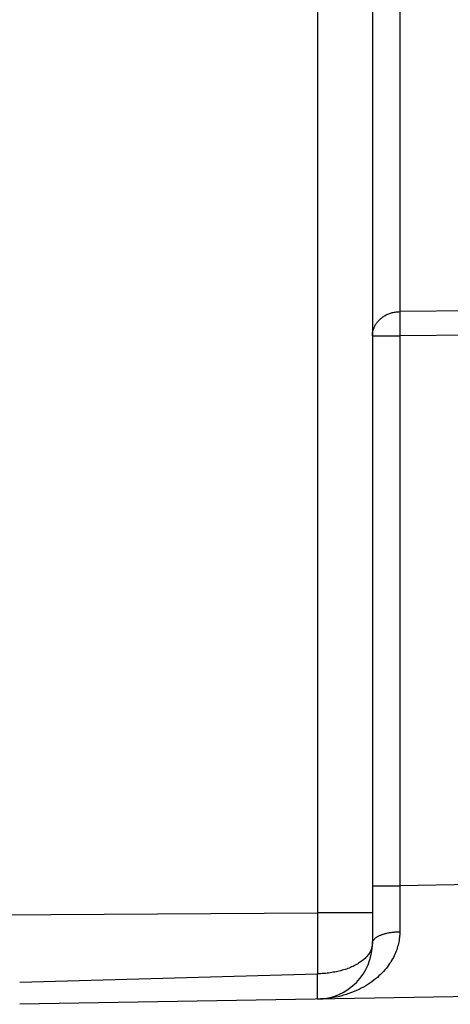
# Model space of a CAD drawing. Units: millimetres. Extents: x 46 to 179, y 88 to 157.
# Drawn here: x 67 to 74, y 93 to 111 of the extents above; entities that cross this region are included whole.
import ezdxf

# ---------------------------------------------------------------- set-up
doc = ezdxf.new("R2010")
doc.units = ezdxf.units.MM
doc.header["$LTSCALE"] = 16.335
doc.layers.add('ASSI', color=7, linetype='CONTINUOUS')
doc.layers.add('RACCORDO', color=7, linetype='CONTINUOUS')

msp = doc.modelspace()

# ---------------------------------------------------------------- linework, layer by layer
at = {"layer": 'ASSI', "color": 250, "linetype": 'CONTINUOUS'}
for p, q in [((71.912, 115.323), (71.912, 94.705)), ((73.386, 114.054), (73.386, 105.456)), ((82.835, 105.551), (73.386, 105.456)), ((73.385, 105.417), (73.385, 105.383)), ((73.385, 105.383), (73.385, 105.331)), ((73.385, 105.331), (73.385, 105.258)), ((73.385, 105.258), (73.385, 105.144)), ((73.385, 105.144), (73.386, 105.023)), ((72.895, 105.023), (73.386, 105.023)), ((82.812, 105.118), (73.386, 105.023)), ((82.812, 95.349), (73.386, 95.184)), ((72.895, 95.184), (73.386, 95.184)), ((73.385, 95.024), (73.385, 94.944)), ((73.385, 94.944), (73.385, 94.864)), ((73.385, 94.864), (73.384, 94.785)), ((73.384, 94.785), (73.384, 94.706)), ((56.595, 94.594), (71.912, 94.705)), ((72.895, 94.705), (71.912, 94.705)), ((71.912, 94.705), (71.913, 94.417)), ((73.384, 94.706), (73.384, 94.628)), ((73.384, 94.628), (73.384, 94.551)), ((71.913, 94.417), (71.914, 94.135)), ((73.384, 94.551), (73.383, 94.438)), ((73.383, 94.438), (73.383, 94.364)), ((71.914, 94.135), (71.914, 93.865)), ((71.914, 93.865), (71.913, 93.612)), ((66.595, 93.465), (71.913, 93.612)), ((71.915, 93.246), (71.913, 93.612)), ((71.915, 93.213), (71.915, 93.246))]:
    msp.add_line(p, q, dxfattribs=at)
at = {"layer": 'ASSI', "color": 7, "linetype": 'CONTINUOUS'}
for p, q in [((72.895, 113.621), (72.895, 94.159)), ((82.812, 93.349), (66.595, 93.066))]:
    msp.add_line(p, q, dxfattribs=at)
at = {"layer": 'ASSI', "color": 250, "linetype": 'CONTINUOUS'}
for points in [[(72.895, 105.023), (72.895, 105.038), (72.896, 105.053), (72.897, 105.068), (72.899, 105.083), (72.902, 105.097), (72.905, 105.112), (72.909, 105.127), (72.914, 105.141), (72.919, 105.155), (72.924, 105.17), (72.93, 105.184), (72.937, 105.197), (72.944, 105.211), (72.952, 105.224), (72.96, 105.237), (72.969, 105.25), (72.978, 105.263), (72.988, 105.275), (72.998, 105.287), (73.009, 105.299), (73.02, 105.31), (73.032, 105.321), (73.044, 105.332), (73.057, 105.342), (73.07, 105.352), (73.083, 105.362), (73.097, 105.371), (73.111, 105.379), (73.125, 105.388), (73.14, 105.396), (73.155, 105.403), (73.17, 105.41), (73.186, 105.416), (73.201, 105.422), (73.217, 105.428), (73.234, 105.433), (73.25, 105.438), (73.267, 105.442), (73.283, 105.445), (73.3, 105.448), (73.317, 105.451), (73.334, 105.453), (73.352, 105.454), (73.369, 105.455), (73.386, 105.456)], [(73.386, 105.456), (73.386, 105.447), (73.385, 105.417)], [(73.386, 105.023), (73.386, 95.144), (73.386, 95.104), (73.385, 95.024)], [(73.383, 94.364), (73.383, 94.338), (73.382, 94.312), (73.38, 94.286), (73.377, 94.259), (73.374, 94.233), (73.37, 94.206), (73.365, 94.179), (73.359, 94.152), (73.353, 94.125), (73.345, 94.098), (73.337, 94.071), (73.328, 94.043), (73.318, 94.016), (73.307, 93.988), (73.295, 93.961), (73.283, 93.933), (73.269, 93.905), (73.254, 93.877), (73.238, 93.849), (73.221, 93.821), (73.202, 93.793), (73.183, 93.765), (73.162, 93.737), (73.14, 93.709), (73.117, 93.682), (73.093, 93.654), (73.067, 93.627), (73.04, 93.6), (73.012, 93.573), (72.983, 93.547), (72.952, 93.52), (72.919, 93.495), (72.886, 93.47), (72.85, 93.445), (72.814, 93.421), (72.776, 93.398), (72.737, 93.375), (72.696, 93.353), (72.655, 93.332), (72.612, 93.312), (72.567, 93.293), (72.522, 93.275), (72.475, 93.258), (72.428, 93.242), (72.379, 93.228), (72.33, 93.214), (72.28, 93.202), (72.229, 93.192), (72.177, 93.182), (72.124, 93.175), (72.072, 93.168), (72.019, 93.164), (71.966, 93.161), (71.912, 93.159)], [(72.895, 94.159), (72.895, 94.166), (72.896, 94.173), (72.897, 94.18), (72.899, 94.187), (72.902, 94.194), (72.905, 94.201), (72.909, 94.208), (72.914, 94.214), (72.919, 94.221), (72.924, 94.228), (72.93, 94.234), (72.937, 94.241), (72.944, 94.247), (72.952, 94.254), (72.96, 94.26), (72.969, 94.266), (72.978, 94.272), (72.988, 94.278), (72.998, 94.283), (73.008, 94.289), (73.02, 94.294), (73.031, 94.3), (73.043, 94.305), (73.056, 94.309), (73.068, 94.314), (73.082, 94.319), (73.095, 94.323), (73.109, 94.327), (73.124, 94.331), (73.138, 94.335), (73.153, 94.338), (73.168, 94.342), (73.184, 94.345), (73.199, 94.348), (73.215, 94.35), (73.231, 94.353), (73.248, 94.355), (73.264, 94.357), (73.281, 94.358), (73.298, 94.36), (73.315, 94.361), (73.332, 94.362), (73.349, 94.363), (73.366, 94.363), (73.383, 94.364)], [(72.895, 94.159), (72.894, 94.143), (72.893, 94.127), (72.891, 94.112), (72.888, 94.096), (72.884, 94.08), (72.88, 94.065), (72.875, 94.049), (72.868, 94.034), (72.861, 94.019), (72.854, 94.004), (72.845, 93.989), (72.836, 93.974), (72.826, 93.959), (72.815, 93.945), (72.803, 93.93), (72.791, 93.916), (72.778, 93.902), (72.764, 93.888), (72.749, 93.875), (72.734, 93.862), (72.718, 93.848), (72.701, 93.836), (72.684, 93.823), (72.666, 93.811), (72.647, 93.799), (72.628, 93.787), (72.608, 93.776), (72.588, 93.765), (72.567, 93.754), (72.545, 93.744), (72.523, 93.734), (72.501, 93.724), (72.478, 93.715), (72.454, 93.706), (72.43, 93.697), (72.405, 93.689), (72.381, 93.681), (72.355, 93.674), (72.329, 93.667), (72.303, 93.66), (72.277, 93.654), (72.25, 93.648), (72.223, 93.643), (72.196, 93.638), (72.168, 93.633), (72.141, 93.629), (72.113, 93.625), (72.085, 93.622), (72.056, 93.619), (72.028, 93.617), (71.999, 93.615), (71.971, 93.614), (71.942, 93.613), (71.913, 93.612)], [(71.912, 93.159), (71.913, 93.159), (71.913, 93.161), (71.913, 93.163), (71.913, 93.166), (71.914, 93.17), (71.914, 93.175), (71.914, 93.181), (71.914, 93.188), (71.914, 93.195), (71.915, 93.213)]]:
    msp.add_lwpolyline(points, dxfattribs=at)
at = {"layer": 'ASSI', "color": 7, "linetype": 'CONTINUOUS'}
msp.add_arc((71.895, 94.159), 1, 271, 360, dxfattribs=at)
at = {"layer": 'RACCORDO', "color": 250, "linetype": 'CONTINUOUS'}
for p, q in [((71.912, 115.323), (71.912, 94.705)), ((73.386, 114.054), (73.386, 105.456)), ((82.835, 105.551), (73.386, 105.456)), ((73.385, 105.417), (73.385, 105.383)), ((73.385, 105.383), (73.385, 105.331)), ((73.385, 105.331), (73.385, 105.258)), ((73.385, 105.258), (73.385, 105.144)), ((73.385, 105.144), (73.386, 105.023)), ((72.895, 105.023), (73.386, 105.023)), ((82.812, 105.118), (73.386, 105.023)), ((82.812, 95.349), (73.386, 95.184)), ((72.895, 95.184), (73.386, 95.184)), ((73.385, 95.024), (73.385, 94.944)), ((73.385, 94.944), (73.385, 94.864)), ((73.385, 94.864), (73.384, 94.785)), ((73.384, 94.785), (73.384, 94.706)), ((56.595, 94.594), (71.912, 94.705)), ((72.895, 94.705), (71.912, 94.705)), ((71.912, 94.705), (71.913, 94.417)), ((73.384, 94.706), (73.384, 94.628)), ((73.384, 94.628), (73.384, 94.551)), ((71.913, 94.417), (71.914, 94.135)), ((73.384, 94.551), (73.383, 94.438)), ((73.383, 94.438), (73.383, 94.364)), ((71.914, 94.135), (71.914, 93.865)), ((71.914, 93.865), (71.913, 93.612)), ((66.595, 93.465), (71.913, 93.612)), ((71.915, 93.246), (71.913, 93.612)), ((66.595, 93.465), (66.595, 93.464)), ((71.915, 93.213), (71.915, 93.246))]:
    msp.add_line(p, q, dxfattribs=at)
at = {"layer": 'RACCORDO', "color": 7, "linetype": 'CONTINUOUS'}
for p, q in [((72.895, 113.621), (72.895, 94.159)), ((82.812, 93.349), (66.595, 93.066))]:
    msp.add_line(p, q, dxfattribs=at)
at = {"layer": 'RACCORDO', "color": 250, "linetype": 'CONTINUOUS'}
for points in [[(72.895, 105.023), (72.895, 105.038), (72.896, 105.053), (72.897, 105.068), (72.899, 105.083), (72.902, 105.097), (72.905, 105.112), (72.909, 105.127), (72.914, 105.141), (72.919, 105.155), (72.924, 105.17), (72.93, 105.184), (72.937, 105.197), (72.944, 105.211), (72.952, 105.224), (72.96, 105.237), (72.969, 105.25), (72.978, 105.263), (72.988, 105.275), (72.998, 105.287), (73.009, 105.299), (73.02, 105.31), (73.032, 105.321), (73.044, 105.332), (73.057, 105.342), (73.07, 105.352), (73.083, 105.362), (73.097, 105.371), (73.111, 105.379), (73.125, 105.388), (73.14, 105.396), (73.155, 105.403), (73.17, 105.41), (73.186, 105.416), (73.201, 105.422), (73.217, 105.428), (73.234, 105.433), (73.25, 105.438), (73.267, 105.442), (73.283, 105.445), (73.3, 105.448), (73.317, 105.451), (73.334, 105.453), (73.352, 105.454), (73.369, 105.455), (73.386, 105.456)], [(73.386, 105.456), (73.386, 105.447), (73.385, 105.417)], [(73.386, 105.023), (73.386, 95.144), (73.386, 95.104), (73.385, 95.024)], [(73.383, 94.364), (73.383, 94.338), (73.382, 94.312), (73.38, 94.286), (73.377, 94.259), (73.374, 94.233), (73.37, 94.206), (73.365, 94.179), (73.359, 94.152), (73.353, 94.125), (73.345, 94.098), (73.337, 94.071), (73.328, 94.043), (73.318, 94.016), (73.307, 93.988), (73.295, 93.961), (73.283, 93.933), (73.269, 93.905), (73.254, 93.877), (73.238, 93.849), (73.221, 93.821), (73.202, 93.793), (73.183, 93.765), (73.162, 93.737), (73.14, 93.709), (73.117, 93.682), (73.093, 93.654), (73.067, 93.627), (73.04, 93.6), (73.012, 93.573), (72.983, 93.547), (72.952, 93.52), (72.919, 93.495), (72.886, 93.47), (72.85, 93.445), (72.814, 93.421), (72.776, 93.398), (72.737, 93.375), (72.696, 93.353), (72.655, 93.332), (72.612, 93.312), (72.567, 93.293), (72.522, 93.275), (72.475, 93.258), (72.428, 93.242), (72.379, 93.228), (72.33, 93.214), (72.28, 93.202), (72.229, 93.192), (72.177, 93.182), (72.124, 93.175), (72.072, 93.168), (72.019, 93.164), (71.966, 93.161), (71.912, 93.159)], [(72.895, 94.159), (72.895, 94.166), (72.896, 94.173), (72.897, 94.18), (72.899, 94.187), (72.902, 94.194), (72.905, 94.201), (72.909, 94.208), (72.914, 94.214), (72.919, 94.221), (72.924, 94.228), (72.93, 94.234), (72.937, 94.241), (72.944, 94.247), (72.952, 94.254), (72.96, 94.26), (72.969, 94.266), (72.978, 94.272), (72.988, 94.278), (72.998, 94.283), (73.008, 94.289), (73.02, 94.294), (73.031, 94.3), (73.043, 94.305), (73.056, 94.309), (73.068, 94.314), (73.082, 94.319), (73.095, 94.323), (73.109, 94.327), (73.124, 94.331), (73.138, 94.335), (73.153, 94.338), (73.168, 94.342), (73.184, 94.345), (73.199, 94.348), (73.215, 94.35), (73.231, 94.353), (73.248, 94.355), (73.264, 94.357), (73.281, 94.358), (73.298, 94.36), (73.315, 94.361), (73.332, 94.362), (73.349, 94.363), (73.366, 94.363), (73.383, 94.364)], [(72.895, 94.159), (72.894, 94.143), (72.893, 94.127), (72.891, 94.112), (72.888, 94.096), (72.884, 94.08), (72.88, 94.065), (72.875, 94.049), (72.868, 94.034), (72.861, 94.019), (72.854, 94.004), (72.845, 93.989), (72.836, 93.974), (72.826, 93.959), (72.815, 93.945), (72.803, 93.93), (72.791, 93.916), (72.778, 93.902), (72.764, 93.888), (72.749, 93.875), (72.734, 93.862), (72.718, 93.848), (72.701, 93.836), (72.684, 93.823), (72.666, 93.811), (72.647, 93.799), (72.628, 93.787), (72.608, 93.776), (72.588, 93.765), (72.567, 93.754), (72.545, 93.744), (72.523, 93.734), (72.501, 93.724), (72.478, 93.715), (72.454, 93.706), (72.43, 93.697), (72.405, 93.689), (72.381, 93.681), (72.355, 93.674), (72.329, 93.667), (72.303, 93.66), (72.277, 93.654), (72.25, 93.648), (72.223, 93.643), (72.196, 93.638), (72.168, 93.633), (72.141, 93.629), (72.113, 93.625), (72.085, 93.622), (72.056, 93.619), (72.028, 93.617), (71.999, 93.615), (71.971, 93.614), (71.942, 93.613), (71.913, 93.612)], [(71.912, 93.159), (71.913, 93.159), (71.913, 93.161), (71.913, 93.163), (71.913, 93.166), (71.914, 93.17), (71.914, 93.175), (71.914, 93.181), (71.914, 93.188), (71.914, 93.195), (71.915, 93.213)]]:
    msp.add_lwpolyline(points, dxfattribs=at)
at = {"layer": 'RACCORDO', "color": 7, "linetype": 'CONTINUOUS'}
msp.add_arc((71.895, 94.159), 1, 271, 360, dxfattribs=at)

doc.saveas('drawing.dxf')
